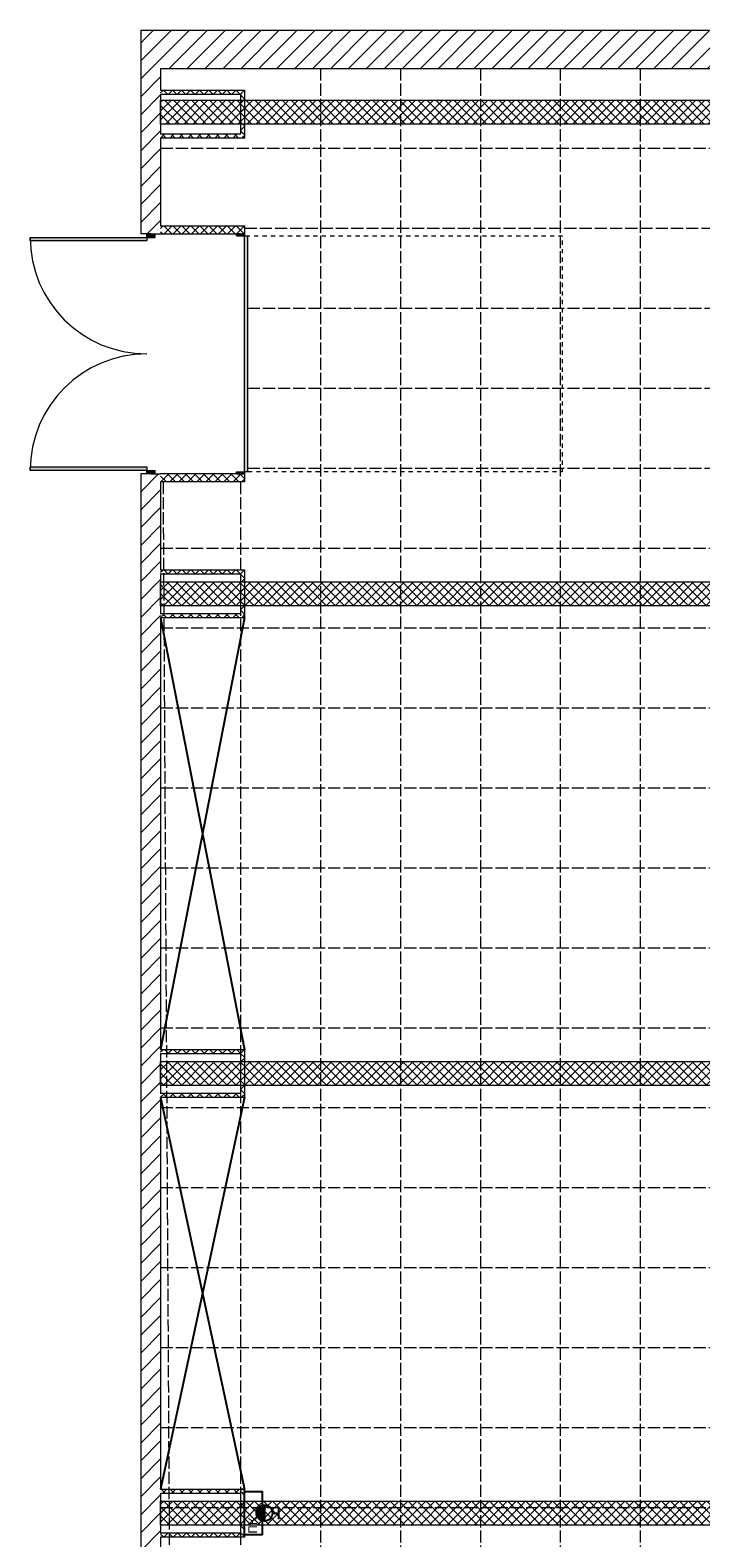
# Model space of a CAD drawing. Units: millimetres. Extents: x -13044 to 11889, y -21880 to 21054.
# Drawn here: x -13044 to -4652, y 2195 to 21054 of the extents above; entities that cross this region are included whole.
import ezdxf

# ---------------------------------------------------------------- set-up
doc = ezdxf.new("R2010")
doc.units = ezdxf.units.MM
doc.header["$LTSCALE"] = 50
doc.linetypes.add('ISO-02 Dashed', pattern=[3.81, 3.048, -0.762])
doc.linetypes.add('VW-01 Short Dashed', pattern=[2.116125, 1.058062, -1.058062])
for name, color, linetype, lineweight in [('Ceiling-Overhead', 7, 'Continuous', 5), ('None', 7, 'Continuous', 5), ('Sills', 7, 'Continuous', 5), ('ПАВИЛЬОН-Балки', 7, 'Continuous', 5), ('ПАВИЛЬОН-ВОРОТА', 7, 'Continuous', 5), ('ПАВИЛЬОН-Ворота внутр.', 7, 'Continuous', 5), ('ПАВИЛЬОН-Пожарный кран', 7, 'Continuous', 5), ('ПАВИЛЬОН-Сетка 1000Х1000', 7, 'Continuous', 5), ('ПАВИЛЬОН-Стены', 7, 'Continuous', 5)]:
    doc.layers.add(name, color=color, linetype=linetype, lineweight=lineweight)
doc.styles.add('Arial', font='Arial.ttf')
pattern_1 = [(135.01755, (0, 0), (-56.5511, -56.58575), []), (-134.98245, (0, 0), (56.58575, -56.5511), [])]
pattern_2 = [(45, (0, 0), (-70.71, 70.71), [])]
pattern_3 = [(45, (0, 0), (-112.2532, 112.2532), [])]

# ---------------------------------------------------------------- blocks, each defined once
blk = doc.blocks.new('Стена_29')
at = {"color": 255, "linetype": 'Continuous', "lineweight": 5}
blk.add_wipeout([(-550, 0), (-500, 0), (-550, 50)], dxfattribs=at).dxf.layer = 'None'
at = {"layer": 'None', "linetype": 'Continuous', "lineweight": 18}
h = blk.add_hatch(dxfattribs=at)
h.set_pattern_fill('Линии_Наклонные', style=0, pattern_type=2)
h.set_pattern_definition(pattern_2)
h.paths.add_polyline_path([(-550, 0), (-500, 0), (-550, 50)])
at = {"color": 255, "linetype": 'Continuous', "lineweight": 5}
blk.add_wipeout([(-550, 50), (-500, 0), (-500, 50)], dxfattribs=at).dxf.layer = 'None'
at = {"layer": 'None', "linetype": 'Continuous', "lineweight": 18}
h = blk.add_hatch(dxfattribs=at)
h.set_pattern_fill('Линии_Наклонные', style=0, pattern_type=2)
h.set_pattern_definition(pattern_2)
h.paths.add_polyline_path([(-550, 50), (-500, 0), (-500, 50)])
at = {"color": 255, "linetype": 'Continuous', "lineweight": 5}
blk.add_wipeout([(0, 50), (-500, 50), (-500, 0), (0, 0)], dxfattribs=at).dxf.layer = 'None'
at = {"layer": 'None', "linetype": 'Continuous', "lineweight": 18}
h = blk.add_hatch(dxfattribs=at)
h.set_pattern_fill('Линии_Наклонные', style=0, pattern_type=2)
h.set_pattern_definition(pattern_2)
h.paths.add_polyline_path([(0, 50), (-500, 50), (-500, 0), (0, 0)])
at = {"layer": 'None', "color": 7, "linetype": 'Continuous', "lineweight": 18}
for p, q in [((-550, 50), (-550, 0)), ((0, 50), (-550, 50)), ((-500, 0), (0, 0))]:
    blk.add_line(p, q, dxfattribs=at)
blk = doc.blocks.new('Beams-1')
at = {"layer": 'None', "linetype": 'Continuous', "lineweight": 18, "transparency": 33554687}
h = blk.add_hatch(dxfattribs=at)
h.set_pattern_fill('A-JF10 Block HF', style=0, pattern_type=2)
h.set_pattern_definition(pattern_1)
h.paths.add_polyline_path([(-12249, 150), (10573, 150), (10573, -150), (-12249, -150)])
at = {"layer": 'None', "color": 7, "linetype": 'Continuous', "lineweight": 5, "transparency": 33554687, "flags": 128}
blk.add_lwpolyline([(-12249, 150), (10573, 150), (10573, -150), (-12249, -150)], close=True, dxfattribs=at)
blk = doc.blocks.new('Group-10')
at = {"layer": 'ПАВИЛЬОН-Балки', "color": 7, "transparency": 33554687}
for p in [(838, 20029, 12000), (838, 14004, 12000), (838, 8004, 12000), (838, 2504, 12000)]:
    blk.add_blockref('Beams-1', p, dxfattribs=at)
blk = doc.blocks.new('Group-53')
at = {"layer": 'ПАВИЛЬОН-ВОРОТА', "color": 7, "linetype": 'Continuous', "lineweight": 5, "transparency": 33554687}
for p, q in [((-1493, 50), (-1493, -50)), ((1493, 50), (1493, -50))]:
    blk.add_line(p, q, dxfattribs=at)
blk = doc.blocks.new('Group-54')
at = {"layer": 'ПАВИЛЬОН-ВОРОТА', "linetype": 'Continuous', "lineweight": 0, "true_color": 0x888888, "transparency": 33554687}
for points in [[(-1493, 50), (-1458, 50), (-1458, -50), (-1493, -50)], [(1458, 50), (1493, 50), (1493, -50), (1458, -50)]]:
    blk.add_hatch(color=252, dxfattribs=at).paths.add_polyline_path(points)
at = {"layer": 'ПАВИЛЬОН-ВОРОТА', "color": 7, "linetype": 'Continuous', "lineweight": 5, "transparency": 33554687, "flags": 128}
for points in [[(-1493, 50), (-1458, 50), (-1458, -50), (-1493, -50)], [(1458, 50), (1493, 50), (1493, -50), (1458, -50)]]:
    blk.add_lwpolyline(points, close=True, dxfattribs=at)
blk = doc.blocks.new('Group-55')
at = {"layer": 'ПАВИЛЬОН-ВОРОТА', "color": 7, "linetype": 'Continuous', "lineweight": 5, "transparency": 33554687}
for p, q in [((-1493, 50), (-1458, 50)), ((-1458, 50), (-1458, -50)), ((1493, 50), (1458, 50)), ((1458, 50), (1458, -50)), ((-1493, -50), (-1458, -50)), ((1493, -50), (1458, -50))]:
    blk.add_line(p, q, dxfattribs=at)
at = {"layer": 'ПАВИЛЬОН-ВОРОТА', "color": 7, "transparency": 33554687}
for name in ['Group-53', 'Group-54']:
    blk.add_blockref(name, (0, 0), dxfattribs=at)
blk = doc.blocks.new('Group-56')
at = {"layer": 'ПАВИЛЬОН-ВОРОТА', "color": 7, "linetype": 'Continuous', "lineweight": 5, "transparency": 33554687}
blk.add_arc((-1458, 50), 1458, 0, 90, dxfattribs=at)
blk = doc.blocks.new('Group-57')
at = {"layer": 'ПАВИЛЬОН-ВОРОТА', "linetype": 'Continuous', "lineweight": 0, "true_color": 0x888888, "transparency": 33554687}
blk.add_hatch(color=252, dxfattribs=at).paths.add_polyline_path([(-1458, 50), (-1458, 1508), (-1413.55, 1508), (-1413.55, 50)])
at = {"layer": 'ПАВИЛЬОН-ВОРОТА', "color": 7, "linetype": 'Continuous', "lineweight": 5, "transparency": 33554687, "flags": 128}
blk.add_lwpolyline([(-1458, 50), (-1458, 1508), (-1413.55, 1508), (-1413.55, 50)], close=True, dxfattribs=at)
blk = doc.blocks.new('Group-58')
at = {"layer": 'Sills', "color": 7, "transparency": 33554687}
blk.add_blockref('Group-57', (0, 0), dxfattribs=at)
blk = doc.blocks.new('Group-59')
at = {"layer": 'Sills', "color": 7, "transparency": 33554687}
blk.add_blockref('Group-58', (0, 0), dxfattribs=at)
blk = doc.blocks.new('Group-60')
at = {"layer": 'ПАВИЛЬОН-ВОРОТА', "color": 7, "linetype": 'Continuous', "lineweight": 5, "transparency": 33554687}
blk.add_arc((1458, 50), 1458, 90, 180, dxfattribs=at)
blk = doc.blocks.new('Group-61')
at = {"layer": 'ПАВИЛЬОН-ВОРОТА', "linetype": 'Continuous', "lineweight": 0, "true_color": 0x888888, "transparency": 33554687}
blk.add_hatch(color=252, dxfattribs=at).paths.add_polyline_path([(1458, 1508), (1458, 50), (1413.55, 50), (1413.55, 1508)])
at = {"layer": 'ПАВИЛЬОН-ВОРОТА', "color": 7, "linetype": 'Continuous', "lineweight": 5, "transparency": 33554687, "flags": 128}
blk.add_lwpolyline([(1458, 1508), (1458, 50), (1413.55, 50), (1413.55, 1508)], close=True, dxfattribs=at)
blk = doc.blocks.new('Group-62')
at = {"layer": 'Sills', "color": 7, "transparency": 33554687}
blk.add_blockref('Group-61', (0, 0), dxfattribs=at)
blk = doc.blocks.new('Group-63')
at = {"layer": 'Sills', "color": 7, "transparency": 33554687}
blk.add_blockref('Group-62', (0, 0), dxfattribs=at)
blk = doc.blocks.new('Door (2D)-4')
at = {"layer": 'ПАВИЛЬОН-Стены', "color": 7, "linetype": 'Continuous', "lineweight": 5, "transparency": 33554687, "flags": 128}
for points in [[(-1500, 0), (-1500, 125), (-1500, 125), (-1500, 125)], [(-1500, 0), (-1500, -125), (-1500, -125), (-1500, -125)], [(1500, 0), (1500, 125), (1500, 125), (1500, 125)], [(1500, 0), (1500, -125), (1500, -125), (1500, -125)]]:
    blk.add_lwpolyline(points, dxfattribs=at)
at = {"layer": 'Sills', "color": 7, "transparency": 33554687}
for name in ['Group-56', 'Group-60']:
    blk.add_blockref(name, (0, 0), dxfattribs=at)
at = {"layer": 'ПАВИЛЬОН-ВОРОТА', "color": 7, "transparency": 33554687}
for name in ['Group-59', 'Group-63', 'Group-55']:
    blk.add_blockref(name, (0, 0), dxfattribs=at)
blk = doc.blocks.new('Group-65')
at = {"layer": 'ПАВИЛЬОН-Ворота внутр.', "color": 7, "linetype": 'Continuous', "lineweight": 5, "transparency": 33554687}
for p, q in [((-1500, 50), (-1500, -50)), ((1500, 50), (1500, -50))]:
    blk.add_line(p, q, dxfattribs=at)
blk = doc.blocks.new('Group-66')
at = {"layer": 'ПАВИЛЬОН-Ворота внутр.', "linetype": 'Continuous', "lineweight": 0, "true_color": 0xdddddd, "transparency": 33554687}
for points in [[(-1500, 50), (-1475, 50), (-1475, -50), (-1500, -50)], [(1475, 50), (1500, 50), (1500, -50), (1475, -50)]]:
    blk.add_hatch(color=254, dxfattribs=at).paths.add_polyline_path(points)
at = {"layer": 'ПАВИЛЬОН-Ворота внутр.', "color": 7, "linetype": 'Continuous', "lineweight": 5, "transparency": 33554687, "flags": 128}
for points in [[(-1500, 50), (-1475, 50), (-1475, -50), (-1500, -50)], [(1475, 50), (1500, 50), (1500, -50), (1475, -50)]]:
    blk.add_lwpolyline(points, close=True, dxfattribs=at)
blk = doc.blocks.new('Group-67')
at = {"layer": 'ПАВИЛЬОН-Ворота внутр.', "color": 7, "linetype": 'Continuous', "lineweight": 5, "transparency": 33554687}
for p, q in [((-1500, 50), (-1475, 50)), ((-1475, 50), (-1475, -50)), ((1500, 50), (1475, 50)), ((1475, 50), (1475, -50)), ((-1500, -50), (-1475, -50)), ((1500, -50), (1475, -50))]:
    blk.add_line(p, q, dxfattribs=at)
at = {"layer": 'ПАВИЛЬОН-Ворота внутр.', "color": 7, "transparency": 33554687}
for name in ['Group-65', 'Group-66']:
    blk.add_blockref(name, (0, 0), dxfattribs=at)
blk = doc.blocks.new('Group-68')
at = {"layer": 'ПАВИЛЬОН-Ворота внутр.', "color": 7, "linetype": 'VW-01 Short Dashed', "lineweight": 5, "transparency": 33554687, "flags": 128}
blk.add_lwpolyline([(-1475, -50), (1475, -50), (1475, -4025), (-1475, -4025)], close=True, dxfattribs=at)
blk = doc.blocks.new('Group-69')
at = {"layer": 'ПАВИЛЬОН-Ворота внутр.', "linetype": 'Continuous', "lineweight": 0, "true_color": 0xdddddd, "transparency": 33554687}
blk.add_hatch(color=254, dxfattribs=at).paths.add_polyline_path([(-1475, -50), (1475, -50), (1475, -88), (-1475, -88)])
at = {"layer": 'ПАВИЛЬОН-Ворота внутр.', "color": 7, "linetype": 'Continuous', "lineweight": 5, "transparency": 33554687, "flags": 128}
blk.add_lwpolyline([(-1475, -50), (1475, -50), (1475, -88), (-1475, -88)], close=True, dxfattribs=at)
blk = doc.blocks.new('Group-70')
at = {"layer": 'Sills', "color": 7, "transparency": 33554687}
blk.add_blockref('Group-69', (0, 0), dxfattribs=at)
blk = doc.blocks.new('Group-71')
at = {"layer": 'Sills', "color": 7, "transparency": 33554687}
blk.add_blockref('Group-70', (0, 0), dxfattribs=at)
blk = doc.blocks.new('Door (2D)-5')
at = {"layer": 'ПАВИЛЬОН-Стены', "color": 7, "linetype": 'Continuous', "lineweight": 5, "transparency": 33554687, "flags": 128}
for points in [[(-1500, 0), (-1500, 50), (-1500, 50), (-1500, 50)], [(-1500, 0), (-1500, -50), (-1500, -50), (-1500, -50)], [(1500, 0), (1500, 50), (1500, 50), (1500, 50)], [(1500, 0), (1500, -50), (1500, -50), (1500, -50)]]:
    blk.add_lwpolyline(points, dxfattribs=at)
at = {"layer": 'Ceiling-Overhead', "color": 7, "transparency": 33554687}
blk.add_blockref('Group-68', (0, 0), dxfattribs=at)
at = {"layer": 'ПАВИЛЬОН-Ворота внутр.', "color": 7, "transparency": 33554687}
for name in ['Group-67', 'Group-71']:
    blk.add_blockref(name, (0, 0), dxfattribs=at)
blk = doc.blocks.new('Group-77')
at = {"layer": 'ПАВИЛЬОН-Сетка 1000Х1000', "color": 7, "linetype": 'ISO-02 Dashed', "lineweight": 5, "transparency": 33554687}
for p, q in [((-11411, 20576), (11411, 20576)), ((-9411, 20576), (-9411, -20566)), ((-8411, 20576), (-8411, -20566)), ((-7411, 20576), (-7411, -20566)), ((-6411, 20576), (-6411, -20566)), ((-5411, 20576), (-5411, -20566)), ((-11411, 19576), (11411, 19576)), ((-10361, 18576), (11411, 18576)), ((-10323, 17576), (11411, 17576)), ((-10323, 16576), (11411, 16576)), ((-10323, 15576), (11411, 15576)), ((-11381, 15404), (-11303, 2004)), ((-10411, 15404), (-10411, -20566)), ((-11411, 14576), (11411, 14576)), ((-11411, 13576), (11411, 13576)), ((-11411, 12576), (11411, 12576)), ((-11411, 11576), (11411, 11576)), ((-11411, 10576), (11411, 10576)), ((-11411, 9576), (11411, 9576)), ((-11411, 8576), (11411, 8576)), ((-11411, 7576), (11411, 7576)), ((-11411, 6576), (11411, 6576)), ((-11411, 5576), (11411, 5576)), ((-11411, 4576), (11411, 4576)), ((-11411, 3576), (11411, 3576)), ((-11411, 2576), (11411, 2576))]:
    blk.add_line(p, q, dxfattribs=at)

msp = doc.modelspace()

# ---------------------------------------------------------------- hatches: boundary and pattern name
at = {"layer": 'ПАВИЛЬОН-Пожарный кран', "linetype": 'Continuous', "lineweight": 0, "true_color": 0xa624a6}
h = msp.add_hatch(color=214, dxfattribs=at)
edge = h.paths.add_edge_path()
edge.add_line((-10113, 2404), (-10113, 2604))
edge.add_arc((-10113, 2504), 100, 90, 180)
edge.add_arc((-10113, 2504), 100, 180, 270)
at = {"layer": 'ПАВИЛЬОН-Стены', "linetype": 'Continuous', "lineweight": 18, "transparency": 33554687}
h = msp.add_hatch(dxfattribs=at)
h.set_pattern_fill('Cast Iron HF', style=0, pattern_type=2)
h.set_pattern_definition(pattern_3)
h.paths.add_polyline_path([(-11411, 20576), (-11661, 21054), (11889, 21054), (11411, 20576)])
h = msp.add_hatch(dxfattribs=at)
h.set_pattern_fill('Cast Iron HF', style=0, pattern_type=2)
h.set_pattern_definition(pattern_3)
h.paths.add_polyline_path([(-11661, 21054), (-11411, 20576), (-11411, 18504), (-11661, 18504)])
h = msp.add_hatch(dxfattribs=at)
h.set_pattern_fill('A-JF10 Block HF', style=0, pattern_type=2)
h.set_pattern_definition(pattern_1)
h.paths.add_polyline_path([(-11411, 20254), (-11411, 20304), (-10361, 20304), (-10411, 20254)])
h = msp.add_hatch(dxfattribs=at)
h.set_pattern_fill('A-JF10 Block HF', style=0, pattern_type=2)
h.set_pattern_definition(pattern_1)
h.paths.add_polyline_path([(-10411, 20254), (-10361, 20304), (-10361, 19704), (-10411, 19754)])
h = msp.add_hatch(dxfattribs=at)
h.set_pattern_fill('A-JF10 Block HF', style=0, pattern_type=2)
h.set_pattern_definition(pattern_1)
h.paths.add_polyline_path([(-10411, 19754), (-10361, 19704), (-11411, 19704), (-11411, 19754)])
h = msp.add_hatch(dxfattribs=at)
h.set_pattern_fill('A-JF10 Block HF', style=0, pattern_type=2)
h.set_pattern_definition(pattern_1)
h.paths.add_polyline_path([(-11411, 18504), (-11411, 18604), (-10361, 18604), (-10461, 18504)])
h = msp.add_hatch(dxfattribs=at)
h.set_pattern_fill('A-JF10 Block HF', style=0, pattern_type=2)
h.set_pattern_definition(pattern_1)
h.paths.add_polyline_path([(-10461, 18504), (-10361, 18604), (-10361, 18504), (-10461, 18504)])
h = msp.add_hatch(dxfattribs=at)
h.set_pattern_fill('Cast Iron HF', style=0, pattern_type=2)
h.set_pattern_definition(pattern_3)
h.paths.add_polyline_path([(-11661, 15504), (-11411, 15504), (-11411, 2004), (-11661, 2004)])
h = msp.add_hatch(dxfattribs=at)
h.set_pattern_fill('A-JF10 Block HF', style=0, pattern_type=2)
h.set_pattern_definition(pattern_1)
h.paths.add_polyline_path([(-10461, 15504), (-10361, 15404), (-11411, 15404), (-11411, 15504)])
h = msp.add_hatch(dxfattribs=at)
h.set_pattern_fill('A-JF10 Block HF', style=0, pattern_type=2)
h.set_pattern_definition(pattern_1)
h.paths.add_polyline_path([(-10461, 15504), (-10361, 15504), (-10361, 15404), (-10461, 15504)])
h = msp.add_hatch(dxfattribs=at)
h.set_pattern_fill('A-JF10 Block HF', style=0, pattern_type=2)
h.set_pattern_definition(pattern_1)
h.paths.add_polyline_path([(-11411, 14254), (-11411, 14304), (-10361, 14304), (-10411, 14254)])
h = msp.add_hatch(dxfattribs=at)
h.set_pattern_fill('A-JF10 Block HF', style=0, pattern_type=2)
h.set_pattern_definition(pattern_1)
h.paths.add_polyline_path([(-10411, 14254), (-10361, 14304), (-10361, 13704), (-10411, 13754)])
h = msp.add_hatch(dxfattribs=at)
h.set_pattern_fill('A-JF10 Block HF', style=0, pattern_type=2)
h.set_pattern_definition(pattern_1)
h.paths.add_polyline_path([(-10411, 13754), (-10361, 13704), (-11411, 13704), (-11411, 13754)])
h = msp.add_hatch(dxfattribs=at)
h.set_pattern_fill('A-JF10 Block HF', style=0, pattern_type=2)
h.set_pattern_definition(pattern_1)
h.paths.add_polyline_path([(-11411, 8254), (-11411, 8304), (-10361, 8304), (-10411, 8254)])
h = msp.add_hatch(dxfattribs=at)
h.set_pattern_fill('A-JF10 Block HF', style=0, pattern_type=2)
h.set_pattern_definition(pattern_1)
h.paths.add_polyline_path([(-10411, 8254), (-10361, 8304), (-10361, 7704), (-10411, 7754)])
h = msp.add_hatch(dxfattribs=at)
h.set_pattern_fill('A-JF10 Block HF', style=0, pattern_type=2)
h.set_pattern_definition(pattern_1)
h.paths.add_polyline_path([(-10411, 7754), (-10361, 7704), (-11411, 7704), (-11411, 7754)])
h = msp.add_hatch(dxfattribs=at)
h.set_pattern_fill('A-JF10 Block HF', style=0, pattern_type=2)
h.set_pattern_definition(pattern_1)
h.paths.add_polyline_path([(-10411, 2754), (-10361, 2804), (-10361, 2204), (-10411, 2254)])

# ---------------------------------------------------------------- linework, layer by layer
at = {"layer": 'ПАВИЛЬОН-Пожарный кран', "color": 214, "linetype": 'Continuous', "lineweight": 25, "true_color": 0xa624a6}
for p, q in [((-10113, 2604), (-10113, 2404)), ((-10013, 2504), (-9938, 2504)), ((-9938, 2579), (-9938, 2429))]:
    msp.add_line(p, q, dxfattribs=at)
msp.add_circle((-10113, 2504), 100, dxfattribs=at)
at = {"layer": 'ПАВИЛЬОН-Стены', "color": 7, "linetype": 'Continuous', "lineweight": 5, "transparency": 33554687}
for p, q in [((-11661, 21054), (11889, 21054)), ((-11661, 21054), (-11661, 18504)), ((-11411, 20576), (11411, 20576)), ((-11411, 20576), (-11411, 20304)), ((-11411, 20304), (-10361, 20304)), ((-11411, 20254), (-11411, 19754)), ((-11411, 20254), (-10411, 20254)), ((-10411, 20254), (-10411, 19754)), ((-10361, 20304), (-10361, 19704)), ((-10411, 19754), (-11411, 19754)), ((-11411, 19704), (-11411, 18604)), ((-10361, 19704), (-11411, 19704)), ((-11411, 18604), (-10361, 18604)), ((-11411, 18504), (-11411, 18504)), ((-11411, 18504), (-10461, 18504)), ((-10361, 18604), (-10361, 18504)), ((-11661, 15504), (-11661, 2004)), ((-11411, 15504), (-11411, 15504)), ((-10461, 15504), (-11411, 15504)), ((-10461, 15504), (-10461, 15504)), ((-10361, 15504), (-10361, 15404)), ((-11411, 15404), (-11411, 14304)), ((-10361, 15404), (-11411, 15404)), ((-11411, 14304), (-10361, 14304)), ((-11411, 14254), (-11411, 13754)), ((-11411, 14254), (-10411, 14254)), ((-10411, 14254), (-10411, 13754)), ((-10361, 14304), (-10361, 13704)), ((-10411, 13754), (-11411, 13754)), ((-11411, 13704), (-11411, 8304)), ((-10361, 13704), (-11411, 13704)), ((-11411, 8304), (-10361, 8304)), ((-10361, 8304), (-10361, 7704)), ((-11411, 8254), (-11411, 7754)), ((-11411, 8254), (-10411, 8254)), ((-10411, 8254), (-10411, 7754)), ((-10411, 7754), (-11411, 7754)), ((-11411, 7704), (-11411, 2804)), ((-10361, 7704), (-11411, 7704)), ((-11411, 2754), (-11411, 2254)), ((-10411, 2754), (-10411, 2254)), ((-10361, 2804), (-10361, 2204)), ((-11411, 2204), (-11411, 2004))]:
    msp.add_line(p, q, dxfattribs=at)
at = {"layer": 'ПАВИЛЬОН-Стены', "color": 7, "linetype": 'Continuous', "lineweight": 25, "transparency": 33554687}
for p, q in [((-11411, 13704), (-10361, 8304)), ((-10361, 13704), (-11411, 8304))]:
    msp.add_line(p, q, dxfattribs=at)

# ---------------------------------------------------------------- block references
at = {"layer": 'ПАВИЛЬОН-ВОРОТА', "color": 7, "transparency": 33554687, "rotation": 90}
msp.add_blockref('Door (2D)-4', (-11536, 17004), dxfattribs=at)
at = {"layer": 'ПАВИЛЬОН-Ворота внутр.', "color": 7, "transparency": 33554687, "rotation": 90}
msp.add_blockref('Door (2D)-5', (-10411, 17004), dxfattribs=at)

# ---------------------------------------------------------------- next in the draw order: block references
at = {"layer": 'ПАВИЛЬОН-Пожарный кран', "color": 7, "rotation": 270}
msp.add_blockref('Стена_29', (-10411, 2254), dxfattribs=at)

# ---------------------------------------------------------------- next in the draw order: hatches: boundary and pattern name
at = {"layer": 'ПАВИЛЬОН-Стены', "linetype": 'Continuous', "lineweight": 18, "transparency": 33554687}
h = msp.add_hatch(dxfattribs=at)
h.set_pattern_fill('A-JF10 Block HF', style=0, pattern_type=2)
h.set_pattern_definition(pattern_1)
h.paths.add_polyline_path([(-11411, 2754), (-11411, 2804), (-10361, 2804), (-10411, 2754)])
h = msp.add_hatch(dxfattribs=at)
h.set_pattern_fill('A-JF10 Block HF', style=0, pattern_type=2)
h.set_pattern_definition(pattern_1)
h.paths.add_polyline_path([(-10411, 2254), (-10361, 2204), (-11411, 2204), (-11411, 2254)])

# ---------------------------------------------------------------- next in the draw order: linework, layer by layer
at = {"layer": 'ПАВИЛЬОН-Пожарный кран', "color": 214, "linetype": 'Continuous', "lineweight": 25, "true_color": 0xa624a6, "flags": 128}
msp.add_lwpolyline([(-10361, 2234), (-10361, 2774), (-10141, 2774), (-10141, 2234)], close=True, dxfattribs=at)
at = {"layer": 'ПАВИЛЬОН-Стены', "color": 7, "linetype": 'Continuous', "lineweight": 25, "transparency": 33554687}
for p, q in [((-11411, 7704), (-10361, 2804)), ((-10361, 7704), (-11411, 2804))]:
    msp.add_line(p, q, dxfattribs=at)
at = {"layer": 'ПАВИЛЬОН-Стены', "color": 7, "linetype": 'Continuous', "lineweight": 5, "transparency": 33554687}
for p, q in [((-11411, 2804), (-10361, 2804)), ((-11411, 2754), (-10411, 2754)), ((-10411, 2254), (-11411, 2254)), ((-10361, 2204), (-11411, 2204))]:
    msp.add_line(p, q, dxfattribs=at)

# ---------------------------------------------------------------- next in the draw order: block references
at = {"layer": 'ПАВИЛЬОН-Балки', "color": 7, "transparency": 33554687}
msp.add_blockref('Group-10', (0, 0), dxfattribs=at)
at = {"layer": 'ПАВИЛЬОН-Сетка 1000Х1000', "color": 7, "transparency": 33554687}
msp.add_blockref('Group-77', (0, 0), dxfattribs=at)

# ---------------------------------------------------------------- next in the draw order: texts
at = {"layer": 'ПАВИЛЬОН-Пожарный кран', "color": 214, "true_color": 0xa624a6, "insert": (-10245, 2348), "char_height": 110, "attachment_point": 5, "rotation": 90, "line_spacing_factor": 1.004016, "style": 'Arial'}
msp.add_mtext('ПК', dxfattribs=at)

doc.saveas('drawing.dxf')
